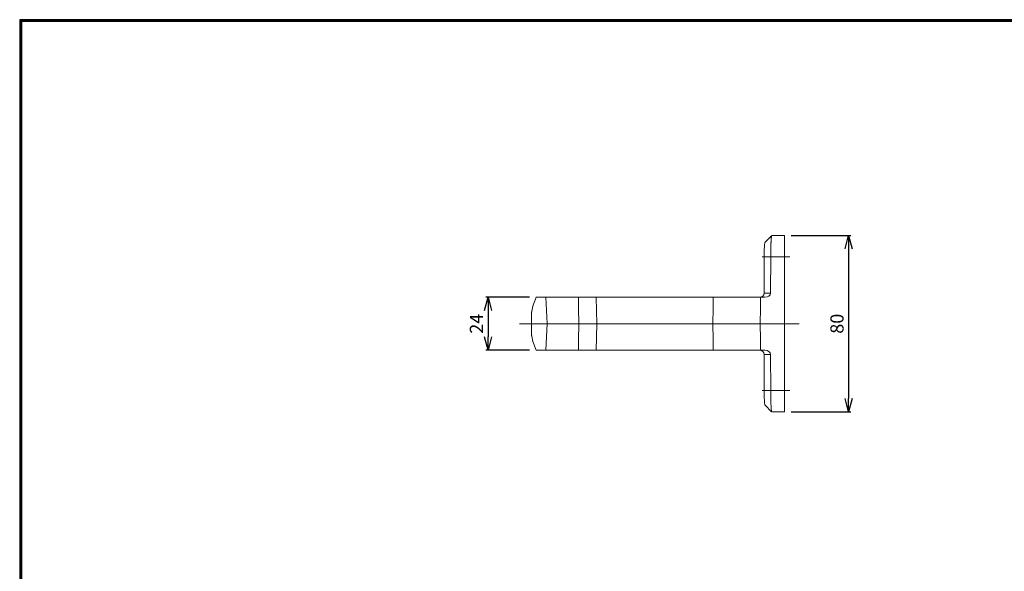
# Model space of a CAD drawing. Extents: x -385 to 412, y -730 to -178.
# Drawn here: x -385 to 62, y -429 to -178 of the extents above; entities that cross this region are included whole.
import ezdxf

# ---------------------------------------------------------------- set-up
doc = ezdxf.new("R2010")
doc.units = 0
doc.header["$MEASUREMENT"] = 0
doc.linetypes.add('CENTER', pattern=[2, 1.25, -0.25, 0.25, -0.25])
doc.layers.get('0').update_dxf_attribs({"linetype": 'CONTINUOUS'})
doc.layers.get('DEFPOINTS').update_dxf_attribs({"linetype": 'CONTINUOUS'})
for name, color, linetype in [('CENTER L', 1, 'CENTER'), ('SEIHIN', 3, 'CONTINUOUS'), ('SUNPOU', 4, 'CONTINUOUS'), ('ZUWAKU', 7, 'CONTINUOUS')]:
    doc.layers.add(name, color=color, linetype=linetype)
doc.styles.get("Standard").update_dxf_attribs({"font": 'TXT', "bigfont": 'bigfont.shx'})
doc.dimstyles.new('ISO-25', dxfattribs={"dimtxt": 2.5, "dimasz": 2.5, "dimexe": 1.25, "dimexo": 0.625, "dimtad": 1, "dimtxsty": 'Standard', "dimcen": 2.5, "dimadec": 0, "dimazin": 0, "dimtfac": 1, "dimtmove": 0, "dimatfit": 3, "dimfxl": 0, "dimarcsym": 0})

# ---------------------------------------------------------------- blocks, each defined once
blk = doc.blocks.new('_OPEN30')
at = {"color": 0, "linetype": 'ByBlock', "lineweight": -2}
for p, q in [((-1, 0.267949), (0, 0)), ((0, 0), (-1, -0.267949)), ((0, 0), (-1, 0))]:
    blk.add_line(p, q, dxfattribs=at)
blk = doc.blocks.new('*D214')
at = {"layer": 'DEFPOINTS', "color": 0}
for p in [(-150.5, -304.17), (-172.33, -328.17), (-150.5, -328.17)]:
    blk.add_point(p, dxfattribs=at)
at = {"layer": 'SUNPOU', "lineweight": -2}
for p, q in [((-153.5, -304.17), (-173.33, -304.17)), ((-172.33, -310.17), (-172.33, -322.17)), ((-153.5, -328.17), (-173.33, -328.17))]:
    blk.add_line(p, q, dxfattribs=at)
at = {"layer": 'SUNPOU', "lineweight": -2, "xscale": 6, "yscale": 6, "zscale": 6}
for p, rotation in [((-172.33, -304.17), 90), ((-172.33, -328.17), 270)]:
    blk.add_blockref('_OPEN30', p, dxfattribs=dict(at, rotation=rotation))
at = {"layer": 'SUNPOU', "insert": (-176.83, -316.17), "char_height": 6, "attachment_point": 5, "rotation": 90}
blk.add_mtext('24', dxfattribs=at)
blk = doc.blocks.new('*D215')
at = {"layer": 'DEFPOINTS', "color": 0}
for p in [(-37.55, -276.17), (-37.55, -356.17), (-8.46, -356.17)]:
    blk.add_point(p, dxfattribs=at)
at = {"layer": 'SUNPOU', "lineweight": -2}
for p, q in [((-34.55, -276.17), (-7.46, -276.17)), ((-8.46, -282.17), (-8.46, -350.17)), ((-34.55, -356.17), (-7.46, -356.17))]:
    blk.add_line(p, q, dxfattribs=at)
at = {"layer": 'SUNPOU', "lineweight": -2, "xscale": 6, "yscale": 6, "zscale": 6}
for p, rotation in [((-8.46, -276.17), 90), ((-8.46, -356.17), 270)]:
    blk.add_blockref('_OPEN30', p, dxfattribs=dict(at, rotation=rotation))
at = {"layer": 'SUNPOU', "insert": (-12.96, -316.17), "char_height": 6, "attachment_point": 5, "rotation": 90}
blk.add_mtext('80', dxfattribs=at)

msp = doc.modelspace()

# ---------------------------------------------------------------- linework, layer by layer
at = {"layer": 'CENTER L', "linetype": 'Continuous', "lineweight": 15}
for p, q in [((-35.18, -285.82), (-47.78, -285.82)), ((-148.01, -316.17), (-158.11, -316.17)), ((-147.01, -316.17), (-148.01, -316.17)), ((-146.51, -316.17), (-147.01, -316.17)), ((-145.5, -316.17), (-146.51, -316.17)), ((-131.06, -316.17), (-145.5, -316.17)), ((-70.17, -316.17), (-122.95, -316.17)), ((-30.97, -316.17), (-48.64, -316.17)), ((-35.18, -346.52), (-47.78, -346.52))]:
    msp.add_line(p, q, dxfattribs=at)
for points, knots in [([(-152.17, -316.17), (-152.28, -316.17), (-152.37, -316.17), (-152.48, -316.17), (-152.51, -316.17), (-152.51, -316.17)], [0, 0, 0, 0, 0.5, 0.5, 1, 1, 1, 1]), ([(-122.95, -316.17), (-123.53, -316.17), (-124.15, -316.17), (-125.42, -316.17), (-126.09, -316.17), (-127.48, -316.17), (-128.18, -316.17), (-129.61, -316.17), (-130.33, -316.17), (-131.06, -316.17)], [0, 0, 0, 0, 0.25, 0.25, 0.5, 0.5, 0.75, 0.75, 1, 1, 1, 1]), ([(-48.64, -316.17), (-50.66, -316.17), (-52.64, -316.17), (-55.57, -316.17), (-56.53, -316.17), (-57.97, -316.17), (-58.45, -316.17), (-59.4, -316.17), (-59.86, -316.17), (-62.17, -316.17), (-63.91, -316.17), (-65.98, -316.17), (-66.38, -316.17), (-67.18, -316.17), (-67.58, -316.17), (-68.73, -316.17), (-69.47, -316.17), (-70.17, -316.17)], [0, 0, 0, 0, 0.25, 0.25, 0.375, 0.375, 0.4375, 0.4375, 0.5, 0.5, 0.75, 0.75, 0.8125, 0.8125, 0.875, 0.875, 1, 1, 1, 1])]:
    msp.add_open_spline(points, degree=3, knots=knots, dxfattribs=at)
at = {"layer": 'SEIHIN', "linetype": 'Continuous', "lineweight": 15}
for p, q in [((-43.43, -276.18), (-46.43, -279.19)), ((-43.41, -276.17), (-37.55, -276.17)), ((-37.55, -276.17), (-37.55, -285.82)), ((-46.88, -302.17), (-46.84, -285.93)), ((-43.85, -285.82), (-43.88, -302.22)), ((-37.55, -316.17), (-37.55, -285.82)), ((-148.84, -304.17), (-147.59, -304.17)), ((-147.52, -304.17), (-147.59, -304.17)), ((-147.52, -304.17), (-147.02, -304.17)), ((-147.02, -304.17), (-146, -304.17)), ((-131.2, -304.17), (-146, -304.17)), ((-146, -304.17), (-145.5, -316.17)), ((-69.94, -304.17), (-123.12, -304.17)), ((-123.12, -304.17), (-122.95, -316.17)), ((-46.56, -304.17), (-48.46, -304.17)), ((-46.88, -302.22), (-43.88, -302.22)), ((-152.51, -316.17), (-152.51, -310.91)), ((-152.51, -316.17), (-152.51, -321.44)), ((-146, -328.17), (-145.5, -316.17)), ((-123.12, -328.17), (-122.95, -316.17)), ((-37.55, -316.17), (-37.55, -346.52)), ((-148.84, -328.17), (-147.59, -328.17)), ((-147.52, -328.17), (-147.59, -328.17)), ((-147.52, -328.17), (-147.02, -328.17)), ((-147.02, -328.17), (-146, -328.17)), ((-131.2, -328.17), (-146, -328.17)), ((-69.94, -328.17), (-123.12, -328.17)), ((-46.56, -328.17), (-48.46, -328.17)), ((-46.88, -330.12), (-43.88, -330.12)), ((-46.88, -330.17), (-46.84, -346.42)), ((-43.85, -346.52), (-43.88, -330.12)), ((-37.55, -356.17), (-37.55, -346.52)), ((-46.43, -353.16), (-43.43, -356.16)), ((-43.41, -356.17), (-37.55, -356.17))]:
    msp.add_line(p, q, dxfattribs=at)
at = {"layer": 'SEIHIN', "linetype": 'Continuous', "lineweight": 15, "flags": 128}
for points in [[(-131.06, -316.17), (-131.15, -308.74), (-131.2, -304.17)], [(-70.17, -316.17), (-70.03, -308.98), (-69.94, -304.17)], [(-48.46, -304.17), (-48.53, -308.98), (-48.64, -316.17)], [(-131.06, -316.17), (-131.15, -323.61), (-131.2, -328.17)], [(-70.17, -316.17), (-70.03, -323.37), (-69.94, -328.17)], [(-48.46, -328.17), (-48.53, -323.37), (-48.64, -316.17)]]:
    msp.add_lwpolyline(points, dxfattribs=at)
at = {"layer": 'SEIHIN', "linetype": 'Continuous', "lineweight": 15}
for centre, start, end in [((-150.51, -310.91), 169.1481, 180), ((-150.51, -321.44), 180, 190.8519)]:
    msp.add_arc(centre, 2, start, end, dxfattribs=at)
for centre, major_axis, ratio, start_param, end_param in [((-48.93, -302.17), (2.05, 0), 0.97544, 4.712389, 6.257692), ((-48.75, -302.17), (0.04, 2), 0.939006, 4.704337, 4.72983), ((-46.63, -302.17), (2.74, -0.1), 0.728296, 4.763305, 6.308608), ((-48.93, -330.17), (2.05, 0), 0.97544, 0.025493, 1.570796), ((-48.75, -330.17), (-0.04, 2), 0.939006, 4.694948, 4.720441), ((-46.63, -330.17), (2.74, 0.1), 0.728296, 6.257763, 7.803066)]:
    msp.add_ellipse(centre, major_axis=major_axis, ratio=ratio, start_param=start_param, end_param=end_param, dxfattribs=at)
for points, knots in [([(-43.41, -276.17), (-43.41, -276.17), (-43.42, -276.18), (-43.43, -276.19), (-43.45, -276.21), (-43.46, -276.24), (-43.47, -276.28), (-43.48, -276.33), (-43.5, -276.38), (-43.51, -276.44), (-43.52, -276.5), (-43.53, -276.57), (-43.54, -276.65), (-43.55, -276.73), (-43.56, -276.82), (-43.57, -276.91), (-43.58, -277), (-43.59, -277.1), (-43.6, -277.2), (-43.61, -277.3), (-43.62, -277.41), (-43.63, -277.51), (-43.63, -277.62), (-43.64, -277.73), (-43.65, -277.85), (-43.66, -277.96), (-43.66, -278.07), (-43.67, -278.19), (-43.68, -278.3), (-43.68, -278.42), (-43.69, -278.53), (-43.7, -278.64), (-43.7, -278.76), (-43.71, -278.87), (-43.72, -279.1), (-43.73, -279.46), (-43.75, -279.97), (-43.77, -280.5), (-43.79, -281.06), (-43.8, -281.63), (-43.81, -282.21), (-43.82, -282.8), (-43.83, -283.4), (-43.84, -284.01), (-43.84, -284.61), (-43.85, -285.22), (-43.85, -285.62), (-43.85, -285.82)], [0, 0, 0, 0, 0.019862, 0.039429, 0.058703, 0.077682, 0.096368, 0.114759, 0.132857, 0.15066, 0.168169, 0.185385, 0.202306, 0.218933, 0.235267, 0.251306, 0.267051, 0.282502, 0.297659, 0.312523, 0.327092, 0.341367, 0.355348, 0.369035, 0.382428, 0.395527, 0.408332, 0.420843, 0.43306, 0.444983, 0.456612, 0.467947, 0.478988, 0.489735, 0.500188, 0.544242, 0.587858, 0.631037, 0.673778, 0.716082, 0.75795, 0.799381, 0.840376, 0.880935, 0.921059, 0.960747, 1, 1, 1, 1]), ([(-46.84, -285.93), (-46.84, -285.48), (-46.83, -284.59), (-46.81, -283.31), (-46.76, -282.13), (-46.71, -281.11), (-46.64, -280.26), (-46.57, -279.65), (-46.49, -279.28), (-46.45, -279.23), (-46.43, -279.21)], [0, 0, 0, 0, 0.129315, 0.260412, 0.391284, 0.521114, 0.6509, 0.782006, 0.91327, 1, 1, 1, 1]), ([(-152.47, -310.53), (-152.27, -309.45), (-152, -308.38), (-151.34, -306.26), (-150.95, -305.21), (-150.5, -304.17)], [0, 0, 0, 0, 0.5, 0.5, 1, 1, 1, 1]), ([(-150.5, -304.17), (-150.5, -304.17), (-150.46, -304.17), (-150.29, -304.17), (-150.17, -304.17), (-149.86, -304.17), (-149.68, -304.17), (-149.28, -304.17), (-149.07, -304.17), (-148.84, -304.17)], [0, 0, 0, 0, 0.25, 0.25, 0.5, 0.5, 0.75, 0.75, 1, 1, 1, 1]), ([(-131.2, -304.17), (-130.47, -304.17), (-129.75, -304.17), (-128.33, -304.17), (-127.63, -304.17), (-126.6, -304.17), (-126.26, -304.17), (-125.59, -304.17), (-125.27, -304.17), (-124.31, -304.17), (-123.7, -304.17), (-123.12, -304.17)], [0, 0, 0, 0, 0.25, 0.25, 0.5, 0.5, 0.625, 0.625, 0.75, 0.75, 1, 1, 1, 1]), ([(-69.94, -304.17), (-68.54, -304.17), (-67.01, -304.17), (-64.56, -304.17), (-63.72, -304.17), (-62.41, -304.17), (-61.97, -304.17), (-61.06, -304.17), (-60.61, -304.17), (-58.29, -304.17), (-56.39, -304.17), (-53.46, -304.17), (-52.47, -304.17), (-50.48, -304.17), (-49.47, -304.17), (-48.46, -304.17)], [0, 0, 0, 0, 0.25, 0.25, 0.375, 0.375, 0.4375, 0.4375, 0.5, 0.5, 0.75, 0.75, 0.875, 0.875, 1, 1, 1, 1]), ([(-152.47, -321.81), (-152.27, -322.89), (-152, -323.96), (-151.34, -326.09), (-150.95, -327.14), (-150.5, -328.17)], [0, 0, 0, 0, 0.5, 0.5, 1, 1, 1, 1]), ([(-150.5, -328.17), (-150.5, -328.17), (-150.46, -328.17), (-150.29, -328.17), (-150.17, -328.17), (-149.86, -328.17), (-149.68, -328.17), (-149.28, -328.17), (-149.07, -328.17), (-148.84, -328.17)], [0, 0, 0, 0, 0.25, 0.25, 0.5, 0.5, 0.75, 0.75, 1, 1, 1, 1]), ([(-131.2, -328.17), (-130.47, -328.17), (-129.75, -328.17), (-128.33, -328.17), (-127.63, -328.17), (-126.6, -328.17), (-126.26, -328.17), (-125.59, -328.17), (-125.27, -328.17), (-124.31, -328.17), (-123.7, -328.17), (-123.12, -328.17)], [0, 0, 0, 0, 0.25, 0.25, 0.5, 0.5, 0.625, 0.625, 0.75, 0.75, 1, 1, 1, 1]), ([(-69.94, -328.17), (-68.54, -328.17), (-67.01, -328.17), (-64.56, -328.17), (-63.72, -328.17), (-62.41, -328.17), (-61.97, -328.17), (-61.06, -328.17), (-60.61, -328.17), (-58.29, -328.17), (-56.39, -328.17), (-53.46, -328.17), (-52.47, -328.17), (-50.48, -328.17), (-49.47, -328.17), (-48.46, -328.17)], [0, 0, 0, 0, 0.25, 0.25, 0.375, 0.375, 0.4375, 0.4375, 0.5, 0.5, 0.75, 0.75, 0.875, 0.875, 1, 1, 1, 1]), ([(-46.84, -346.42), (-46.84, -346.86), (-46.83, -347.75), (-46.81, -349.03), (-46.76, -350.21), (-46.71, -351.24), (-46.64, -352.08), (-46.57, -352.69), (-46.49, -353.07), (-46.45, -353.11), (-46.43, -353.13)], [0, 0, 0, 0, 0.129318, 0.260418, 0.391293, 0.521126, 0.650915, 0.782024, 0.913291, 1, 1, 1, 1]), ([(-43.43, -356.14), (-43.44, -356.13), (-43.47, -356.11), (-43.51, -355.91), (-43.55, -355.61), (-43.59, -355.26), (-43.62, -354.92), (-43.64, -354.62), (-43.66, -354.31), (-43.68, -354), (-43.7, -353.68), (-43.73, -353.02), (-43.77, -351.89), (-43.81, -350.17), (-43.84, -348.37), (-43.84, -347.13), (-43.85, -346.52)], [0, 0, 0, 0, 0.0520005, 0.1293451, 0.2015373, 0.2685762, 0.3104136, 0.3499588, 0.3872113, 0.4221716, 0.4548391, 0.4852143, 0.6199658, 0.7506764, 0.8773525, 1, 1, 1, 1])]:
    msp.add_open_spline(points, degree=3, knots=knots, dxfattribs=at)
at = {"layer": 'ZUWAKU'}
for points in [[(-385.21, -178.09), (-385.21, -729.69), (412.39, -729.69), (412.39, -178.09)], [(-385.01, -178.29), (-385.01, -729.49), (412.19, -729.49), (412.19, -178.29)], [(-384.81, -178.49), (-384.81, -729.29), (411.99, -729.29), (411.99, -178.49)], [(-384.61, -178.69), (-384.61, -729.09), (411.79, -729.09), (411.79, -178.69)], [(-384.41, -178.89), (-384.41, -728.89), (411.59, -728.89), (411.59, -178.89)]]:
    msp.add_lwpolyline(points, close=True, dxfattribs=at)

# ---------------------------------------------------------------- dimensions: what is measured, and where the dimension line sits
at = {"layer": 'SUNPOU'}
for base, p1, p2, picture, middle in [((-8.46, -356.17), (-37.55, -276.17), (-37.55, -356.17), '*D215', (-12.96, -316.17)), ((-172.33, -328.17), (-150.5, -304.17), (-150.5, -328.17), '*D214', (-176.83, -316.17))]:
    dim = msp.add_linear_dim(base=base, p1=p1, p2=p2, angle=90, dimstyle='ISO-25', override={"dimtxt": 6, "dimasz": 6, "dimexe": 1, "dimexo": 3, "dimgap": 1.5, "dimdec": 0, "dimblk1": 'OPEN30', "dimblk2": 'OPEN30', "dimsah": 1, "dimclrd": 256, "dimclre": 256, "dimclrt": 256, "dimadec": 2, "dimazin": 2, "dimtdec": 1, "dimtzin": 0}, dxfattribs=at)
    dim.commit()
    dim.dimension.update_dxf_attribs({"geometry": picture, "text_midpoint": middle})

doc.saveas('drawing.dxf')
